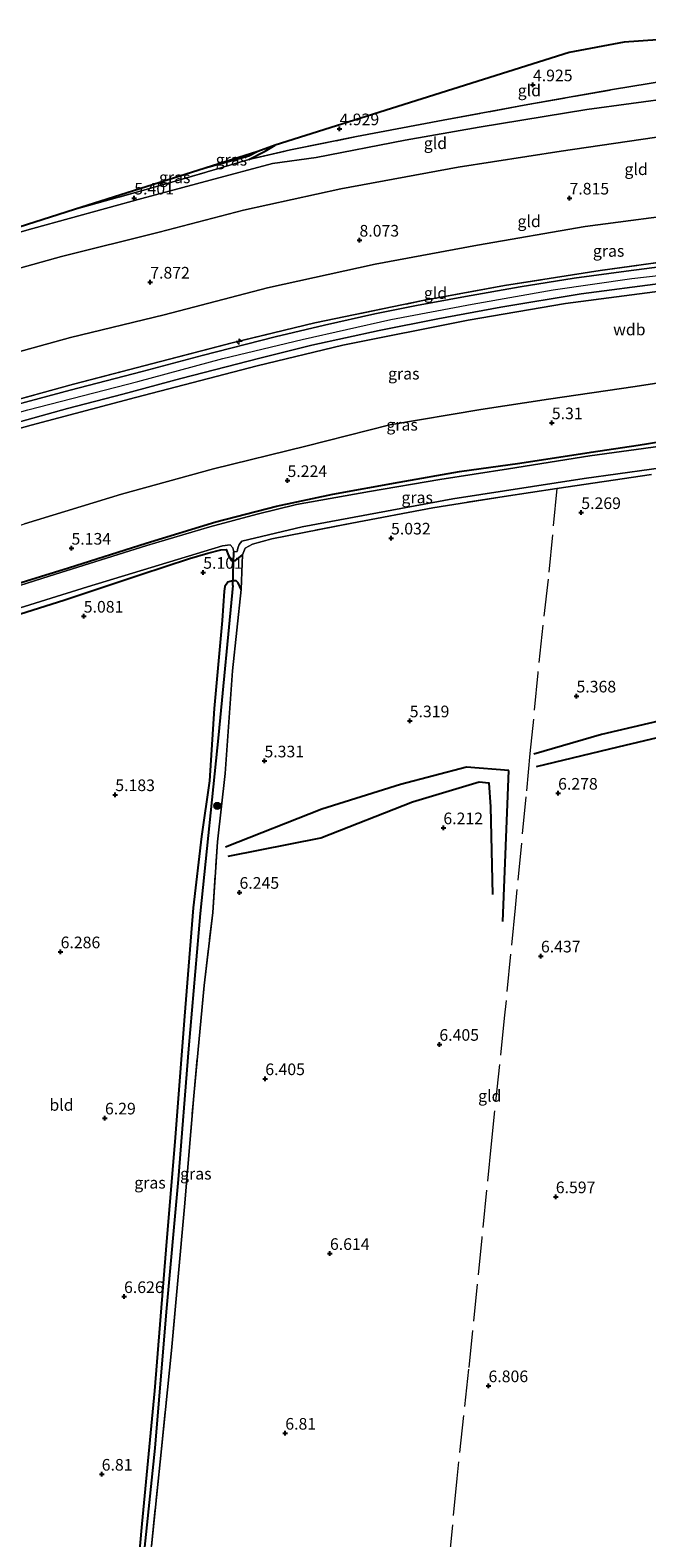
# Model space of a CAD drawing. Units: metres. Extents: x 159990 to 170008, y 432363 to 437328.
# Drawn here: x 161494 to 161627, y 434533 to 434857 of the extents above; entities that cross this region are included whole.
import ezdxf
from ezdxf.enums import TextEntityAlignment as Align

# ---------------------------------------------------------------- set-up
doc = ezdxf.new("R2010")
doc.units = ezdxf.units.M
doc.linetypes.add('IE-TERREINAFSCHEIDING', pattern=[10, 8, -2])
doc.layers.get('0').update_dxf_attribs({"lineweight": 25})
for name, color, linetype, lineweight in [('B-ME-AL-OVERIG-S-B1', 7, 'Continuous', 18), ('B-ME-GR-BOOM-S-B1', 93, 'Continuous', 18), ('B-ME-GW-GRONDWERKLIJN-L-B1', 10, 'Continuous', 25), ('B-ME-GW-HOOGTEPUNT-S-B1', 10, 'Continuous', 25), ('B-ME-GW-INSTEEKWATERGANG-L-B1', 10, 'Continuous', 25), ('B-ME-GW-KRUINLIJN-L-B1', 93, 'Continuous', 18), ('B-ME-GW-TEENLIJN-L-B1', 93, 'Continuous', 18), ('B-ME-GW-WATERGANG-GREPPEL-L-B1', 10, 'Continuous', 25), ('B-ME-IE-GRASLAND-GV-B6', 93, 'Continuous', 18), ('B-ME-IE-GRONDWERKLIJN-GROND_INGERICHT-GV-B6', 253, 'Continuous', 18), ('B-ME-IE-HULPGEOMETRIE-L-B1', 53, 'Continuous', 18), ('B-ME-IE-TERREINAFSCHEIDING-RASTERHEKWERK-L-B1', 8, 'IE-TERREINAFSCHEIDING', 18), ('B-ME-KG-KADASTRAAL-OPNAMEDTMGRENS-L-B1', 10, 'Continuous', 25), ('B-ME-KW-DUIKER-L-B1', 10, 'Continuous', 25), ('B-ME-OG-BREUK-L-B1', 10, 'Continuous', 25), ('B-ME-OG-WATER-GV-B6', 153, 'Continuous', 18), ('B-ME-VH-VERH_SOORT-BITUMEN-GV-B6', 8, 'IE-TERREINAFSCHEIDING-NATUURLIJK-HOUTWAL', 18)]:
    doc.layers.add(name, color=color, linetype=linetype, lineweight=lineweight)
doc.styles.add('NLCS-ISO', font='NLCS-ISO.TTF')
doc.linetypes.add('IE-TERREINAFSCHEIDING-NATUURLIJK-HOUTWAL', pattern='A,7,-1.5,[67,NLCS.SHX,S=0.75,R=45,X=0,Y=0],-1.5,7,-1.5,[70,NLCS.SHX,S=0.75,R=0,X=0,Y=0],-1.5', length=20)

# ---------------------------------------------------------------- blocks, each defined once
blk = doc.blocks.new('boom')
blk.add_hatch(color=256).paths.add_polyline_path([(-0.75, 0, 1), (0.75, 0, 1)])
blk.add_circle((0, 0), 0.75)
blk = doc.blocks.new('hecto')
for p, q in [((0, 0.625), (-0.625, 0)), ((0, -0.625), (0, 0.625)), ((-0.625, 0), (0.625, 0)), ((0.625, 0), (0, -0.625))]:
    blk.add_line(p, q)
blk = doc.blocks.new('hoogtepunt')
for p, q in [((-0.5, 0), (0.5, 0)), ((0, 0.5), (0, -0.5))]:
    blk.add_line(p, q)

msp = doc.modelspace()

# ---------------------------------------------------------------- linework, layer by layer
at = {"layer": 'B-ME-GW-GRONDWERKLIJN-L-B1'}
for points in [[(161603.11, 434698.55, 6.11), (161620.65, 434702.8, 6.19), (161643.29, 434708.18, 6.2), (161663.89, 434711.74, 6.22), (161673.2, 434716.13, 5.93)], [(161536.86, 434679.34, 6.21), (161556.75, 434683.22, 6.24), (161576.49, 434690.98, 6.24), (161590.8, 434695.31, 6.1), (161592.87, 434695.07, 6.1), (161593.21, 434689.94, 6.17), (161593.66, 434671.06, 5.91)]]:
    msp.add_polyline3d(points, dxfattribs=at)
at = {"layer": 'B-ME-GW-INSTEEKWATERGANG-L-B1'}
for points in [[(161541.31, 434828.96, 5.21), (161544.81, 434830.72, 4.92), (161546.92, 434832, 4.85)], [(161448.25, 434724.22, 5.07), (161465.38, 434729.67, 5.07), (161480.48, 434734.48, 5.13), (161502.51, 434741.24, 5.13), (161519.23, 434746.55, 5.06), (161534.18, 434751.15, 5.06), (161547.22, 434754.52, 5.12), (161559.33, 434757.05, 5.18), (161573.57, 434759.67, 5.17), (161586.59, 434761.95, 5), (161599.51, 434763.72, 5.16), (161614.87, 434766.11, 5.15), (161624.99, 434767.6, 5.11), (161635.12, 434769.24, 5.11), (161644.08, 434769.42, 5.07), (161654.16, 434769.19, 5.07), (161665.73, 434766.43, 5.07), (161680.96, 434761.26, 5.07), (161699.1, 434755.04, 5.05), (161703.63, 434753.74, 5.27), (161709.1, 434752.19, 5.22)], [(161449.73, 434717.97, 5.29), (161471.36, 434724.98, 5.29), (161486.47, 434729.6, 5.29), (161501.75, 434734.38, 5.29), (161518.09, 434739.78, 5.22), (161528.5, 434743.26, 5.32), (161532.5, 434744.42, 5.21), (161535.29, 434745.11, 5.21), (161536.41, 434745.17, 5.18), (161536.93, 434743.88, 5.19), (161537.59, 434742.82, 5.23), (161538.42, 434742.84, 5.28), (161539.91, 434744.06, 5.23)], [(161539.65, 434736.58, 5.28), (161538.96, 434738.05, 5.3), (161538.59, 434738.45, 5.3), (161537.8, 434738.47, 5.28), (161536.76, 434738.15, 5.25), (161536.12, 434737.24, 5.2), (161535.95, 434736.27, 5.19), (161535.56, 434729.97, 5.19), (161533.85, 434711, 5.17), (161532.83, 434695.48, 5.26), (161531.1, 434683.55, 5.94), (161529.32, 434668.22, 6.16), (161527.46, 434644.94, 6.24), (161525.45, 434618.89, 6.17), (161523.45, 434594.75, 6.4), (161521.03, 434564.45, 6.62), (161518.28, 434535.87, 6.67), (161516.2, 434512.68, 6.85), (161513.73, 434486.41, 6.89), (161512.76, 434484.75, 6.95), (161502.21, 434481.62, 6.91)]]:
    msp.add_polyline3d(points, dxfattribs=at)
at = {"layer": 'B-ME-GW-KRUINLIJN-L-B1'}
for points in [[(161434.31, 434787.14, 7.2), (161450.54, 434792.69, 7.18), (161465.28, 434797.95, 7.05), (161484.24, 434803.45, 7.07), (161501, 434808.14, 7.08), (161521.98, 434813.33, 7.17), (161540.15, 434818.04, 7.17), (161561.06, 434822.62, 7.16), (161586.29, 434827.34, 7.12), (161608.44, 434830.75, 7.1), (161631.39, 434834.1, 7.2), (161654.34, 434837.2, 7.15), (161671.32, 434838.53, 6.93), (161686.69, 434840.15, 7.12), (161703.96, 434841.06, 7.15), (161716.65, 434840.72, 6.91), (161728.44, 434838.42, 6.84), (161742.69, 434834.77, 6.93), (161752.59, 434831.88, 6.92), (161757.89, 434829.23, 7.08)], [(161440.65, 434759.01, 12.14), (161458.95, 434765.14, 12.14), (161472.51, 434769.22, 12.14), (161493.75, 434775.17, 12.14), (161517.42, 434781.25, 12.08), (161535.69, 434786.22, 12.08), (161552.73, 434790.31, 12.07), (161571.84, 434794.62, 12.19), (161589.29, 434797.9, 12.2), (161606.69, 434800.99, 12.22), (161623.58, 434803.39, 12.18), (161641.88, 434805.48, 12.16), (161658.43, 434807.68, 12.2), (161675.93, 434809.8, 12.23), (161691.36, 434811.42, 12.27), (161702.4, 434812.07, 12.27), (161712.38, 434811.73, 12.26), (161720.95, 434810.44, 12.32), (161728.69, 434808.39, 12.33), (161737.65, 434805.44, 12.32), (161748.32, 434800.56, 12.26), (161763.38, 434792.45, 12.28), (161779.03, 434783.81, 12.26), (161801.75, 434772.25, 12.25)], [(161703.24, 434765.89, 6.43), (161704.17, 434773.95, 7.68), (161705.32, 434782.6, 8.71), (161707.11, 434797.29, 10.66), (161706.37, 434801.87, 11.38), (161704.66, 434805.66, 11.78), (161701.95, 434807.7, 12.12), (161699.46, 434808.2, 12.08), (161693.33, 434808.29, 12.07), (161673.24, 434806.15, 12.07), (161634.6, 434801.34, 12.19), (161609.38, 434798.02, 12.07), (161588.45, 434794.46, 12.02), (161561.52, 434789.11, 12.03), (161543.11, 434784.64, 12.03), (161516.93, 434777.83, 12.04), (161494.51, 434771.9, 11.88), (161472.65, 434765.91, 11.88), (161451.92, 434759.26, 11.98), (161441.34, 434755.69, 11.99)]]:
    msp.add_polyline3d(points, dxfattribs=at)
at = {"layer": 'B-ME-GW-TEENLIJN-L-B1'}
for points in [[(161707.42, 434845.4, 5.45), (161699.01, 434845.17, 5.45), (161685.88, 434845.29, 5.47), (161674.55, 434845.91, 5.15), (161666.78, 434845.57, 5.12), (161651.72, 434844.46, 5.12), (161632.99, 434842.26, 5.12), (161613.92, 434839.7, 5.14), (161590.78, 434835.87, 5.18), (161574.87, 434833.13, 5.22), (161555.79, 434829.38, 5.22), (161546.39, 434828.11, 5.01), (161532.99, 434824.52, 5.26), (161518.29, 434820.57, 5.29), (161494.85, 434814.14, 5.34), (161480.16, 434809.95, 5.36), (161476.16, 434808.61, 5.33), (161455.98, 434803, 5.18)], [(161730.18, 434820.19, 11.04), (161724.87, 434822.15, 10.27), (161715.27, 434824.98, 8.9), (161709.33, 434826.67, 8), (161706.42, 434826.68, 7.82), (161689.34, 434824.74, 7.85), (161663.77, 434821.36, 7.89), (161637.56, 434817.75, 8.14), (161613.58, 434814.55, 8.22), (161590.46, 434810.54, 8.27), (161568.42, 434806.5, 8.24), (161545.33, 434801.37, 8.32), (161523.06, 434795.61, 8.33), (161502.92, 434790.69, 8.34), (161483.97, 434785.5, 8.34), (161459.24, 434778.02, 8.26), (161437.99, 434770.76, 8.15)], [(161445.56, 434735.65, 5.44), (161458.64, 434739.98, 5.54), (161475.49, 434745.12, 5.62), (161493.07, 434750.72, 5.6), (161513.92, 434757.06, 5.6), (161533.72, 434762.52, 5.49), (161553.53, 434767.4, 5.44), (161571.61, 434771.97, 5.42), (161591.18, 434775.28, 5.42), (161605.7, 434777.5, 5.46), (161624.32, 434780.22, 5.51), (161640.02, 434782.62, 5.56), (161653.67, 434783.99, 5.49), (161656.96, 434784.71, 5.53), (161673.75, 434786.92, 5.54), (161686.78, 434788.51, 5.56), (161692.01, 434788.2, 5.6), (161694.26, 434785.99, 5.6), (161695.95, 434781.31, 5.5), (161698.47, 434773.77, 5.56), (161699.9, 434771.6, 5.87), (161703.24, 434765.89, 6.43)]]:
    msp.add_polyline3d(points, dxfattribs=at)
at = {"layer": 'B-ME-GW-WATERGANG-GREPPEL-L-B1'}
for points in [[(161543.2, 434830.69, 4.54), (161541.26, 434829.7, 4.54), (161531.88, 434827.12, 4.62)], [(161537.86, 434737.43, 4.73), (161534.75, 434705.35, 4.73), (161530.85, 434667.03, 5.12), (161528.35, 434637.93, 5.32), (161526.12, 434609.85, 5.56), (161523.52, 434581.41, 5.73), (161521.07, 434552.19, 6), (161518.65, 434528.84, 6.18), (161516.6, 434507.09, 6.3), (161514.75, 434486.27, 6.47), (161514.83, 434483.76, 5.99)]]:
    msp.add_polyline3d(points, dxfattribs=at)
at = {"layer": 'B-ME-IE-GRASLAND-GV-B6'}
for points in [[(161503.78, 434818.23, 5.25), (161531.88, 434827.12, 4.62), (161541.26, 434829.7, 4.54), (161543.2, 434830.69, 4.54), (161546.92, 434832, 4.85), (161544.81, 434830.72, 4.92), (161541.31, 434828.96, 5.21), (161535.29, 434827.15, 5.21), (161524.22, 434823.92, 5.21), (161518.45, 434822.27, 5.25), (161503.78, 434818.23, 5.25)], [(161531.88, 434827.12, 4.62), (161543.2, 434830.69, 4.54), (161541.26, 434829.7, 4.54), (161531.88, 434827.12, 4.62)], [(161472.65, 434765.91, 11.88), (161494.51, 434771.9, 11.88), (161516.93, 434777.83, 12.04), (161543.11, 434784.64, 12.03), (161561.52, 434789.11, 12.03), (161588.45, 434794.46, 12.02), (161609.38, 434798.02, 12.07), (161634.6, 434801.34, 12.19), (161673.24, 434806.15, 12.07), (161693.33, 434808.29, 12.07), (161699.46, 434808.2, 12.08), (161701.95, 434807.7, 12.12), (161704.66, 434805.66, 11.78), (161706.37, 434801.87, 11.38), (161707.11, 434797.29, 10.66)], [(161487.37, 434776.24, 12.06), (161503.59, 434780.67, 12.06), (161522.29, 434785.59, 12.06), (161537.69, 434789.55, 12.07), (161555.48, 434793.89, 12.07), (161578.67, 434798.65, 12.11), (161596.21, 434801.86, 12.15), (161616.78, 434805.14, 12.18), (161634.95, 434807.6, 12.18)], [(161635.67, 434806.67, 12.13), (161622.38, 434804.97, 12.16), (161611.18, 434803.5, 12.13), (161599.61, 434801.64, 12.19), (161587.87, 434799.55, 12.2), (161577.35, 434797.61, 12.01), (161568.34, 434795.8, 12.01), (161557.53, 434793.38, 12.01), (161546.93, 434790.86, 12.01), (161531.25, 434786.83, 12.01), (161518.34, 434783.43, 12.02), (161502.87, 434779.43, 12.03), (161491.4, 434776.35, 12.04)], [(161707.11, 434797.29, 10.66), (161705.25, 434800.27, 10.66), (161702.38, 434802.23, 10.66), (161699.25, 434803.56, 10.67), (161695.28, 434804.24, 10.69), (161688.76, 434803.45, 10.69), (161665.99, 434800.85, 10.44), (161655.17, 434799.43, 10.43), (161655.39, 434797.08, 9.83), (161655.58, 434792.44, 8.44), (161656.96, 434784.71, 5.53), (161653.67, 434783.99, 5.49), (161640.02, 434782.62, 5.56), (161624.32, 434780.22, 5.51), (161605.7, 434777.5, 5.46), (161591.18, 434775.28, 5.42), (161571.61, 434771.97, 5.42), (161553.53, 434767.4, 5.44), (161533.72, 434762.52, 5.49), (161513.92, 434757.06, 5.6), (161493.07, 434750.72, 5.6)], [(161634.6, 434801.34, 12.19), (161609.38, 434798.02, 12.07), (161588.45, 434794.46, 12.02), (161561.52, 434789.11, 12.03), (161543.11, 434784.64, 12.03), (161516.93, 434777.83, 12.04), (161494.51, 434771.9, 11.88), (161472.65, 434765.91, 11.88)], [(161489.17, 434771.85, 12.04), (161502.29, 434775.44, 12.07), (161514.22, 434778.58, 11.95), (161526.68, 434781.88, 12.04), (161543.64, 434786.31, 12.15), (161554.85, 434789.06, 12.15), (161569.27, 434792.24, 12.15), (161581.91, 434794.74, 12.2), (161595.48, 434797.22, 12.21), (161612.75, 434800.1, 12.21), (161630.29, 434802.41, 12.22)], [(161493.07, 434750.72, 5.6), (161513.92, 434757.06, 5.6), (161533.72, 434762.52, 5.49), (161553.53, 434767.4, 5.44), (161571.61, 434771.97, 5.42), (161591.18, 434775.28, 5.42), (161605.7, 434777.5, 5.46), (161624.32, 434780.22, 5.51), (161640.02, 434782.62, 5.56), (161653.67, 434783.99, 5.49), (161656.96, 434784.71, 5.53), (161673.75, 434786.92, 5.54), (161686.78, 434788.51, 5.56), (161692.01, 434788.2, 5.6), (161694.26, 434785.99, 5.6), (161695.95, 434781.31, 5.5), (161698.47, 434773.77, 5.56), (161699.9, 434771.6, 5.87), (161703.24, 434765.89, 6.43)], [(161812.02, 434715.08, 4.97), (161812.07, 434713.79, 4.67), (161786.47, 434722.98, 4.67), (161767.22, 434729.88, 4.67), (161747.07, 434737.12, 4.67), (161725.99, 434744.56, 4.67), (161709.47, 434750.05, 4.67), (161695.74, 434755.04, 4.67), (161681.21, 434760.06, 4.67), (161667.71, 434765.1, 4.67), (161656.6, 434767.87, 4.67), (161644.04, 434768.82, 4.67), (161629.76, 434767.39, 4.67), (161614.6, 434765.27, 4.67), (161597.07, 434762.51, 4.67), (161582.34, 434760.25, 4.67), (161567.23, 434757.65, 4.67), (161551.52, 434754.87, 4.67), (161543.1, 434752.74, 4.67), (161532.89, 434750.04, 4.67), (161519.37, 434746.02, 4.67), (161498.4, 434739.45, 4.67), (161472.67, 434731.3, 4.67)], [(161635.12, 434769.24, 5.11), (161624.99, 434767.6, 5.11), (161614.87, 434766.11, 5.15), (161599.51, 434763.72, 5.16), (161586.59, 434761.95, 5), (161573.57, 434759.67, 5.17), (161559.33, 434757.05, 5.18), (161547.22, 434754.52, 5.12), (161534.18, 434751.15, 5.06), (161519.23, 434746.55, 5.06), (161502.51, 434741.24, 5.13), (161480.48, 434734.48, 5.13)], [(161480.48, 434734.48, 5.13), (161502.51, 434741.24, 5.13), (161519.23, 434746.55, 5.06), (161534.18, 434751.15, 5.06), (161547.22, 434754.52, 5.12), (161559.33, 434757.05, 5.18), (161573.57, 434759.67, 5.17), (161586.59, 434761.95, 5), (161599.51, 434763.72, 5.16), (161614.87, 434766.11, 5.15), (161624.99, 434767.6, 5.11), (161635.12, 434769.24, 5.11)], [(161479.63, 434728.79, 4.67), (161506.61, 434737.19, 4.67), (161535.6, 434746, 4.67), (161537.3, 434746.22, 4.67), (161537.81, 434745.52, 4.67), (161538.07, 434744.66, 4.67), (161538.79, 434744.77, 4.67), (161538.94, 434745.44, 4.67), (161539.24, 434746.27, 4.67), (161539.78, 434747.01, 4.67), (161552.77, 434750.07, 4.67), (161585.13, 434756.09, 4.67), (161613.34, 434760.41, 4.67), (161635.07, 434763.44, 4.67), (161648.73, 434764.13, 4.67), (161664.68, 434761.34, 4.67), (161682.2, 434755.11, 4.67), (161703, 434747.7, 4.67), (161732.87, 434737.56, 4.67), (161759.59, 434728.02, 4.67), (161788.58, 434718.14, 4.67), (161806.24, 434711.46, 4.67)], [(161627.85, 434761.29, 5.29), (161607.52, 434758.26, 5.29), (161596.2, 434756.59, 5.23), (161580.84, 434754.12, 5.23), (161563.44, 434750.83, 5.23), (161546.22, 434747.51, 5.23), (161542.08, 434746.31, 5.23), (161540.47, 434745.47, 5.23), (161539.91, 434744.06, 5.23), (161538.42, 434742.84, 5.28), (161537.59, 434742.82, 5.23), (161536.93, 434743.88, 5.19), (161536.41, 434745.17, 5.18), (161535.29, 434745.11, 5.21), (161532.5, 434744.42, 5.21), (161528.5, 434743.26, 5.32), (161518.09, 434739.78, 5.22), (161501.75, 434734.38, 5.29), (161486.47, 434729.6, 5.29)], [(161516.2, 434512.68, 6.85), (161518.28, 434535.87, 6.67), (161521.03, 434564.45, 6.62), (161523.45, 434594.75, 6.4), (161525.45, 434618.89, 6.17), (161527.46, 434644.94, 6.24), (161529.32, 434668.22, 6.16), (161531.1, 434683.55, 5.94), (161532.83, 434695.48, 5.26), (161533.85, 434711, 5.17), (161535.56, 434729.97, 5.19), (161535.95, 434736.27, 5.19), (161536.12, 434737.24, 5.2), (161536.76, 434738.15, 5.25), (161537.8, 434738.47, 5.28), (161537.86, 434737.43, 4.73), (161534.75, 434705.35, 4.73), (161530.85, 434667.03, 5.12), (161528.35, 434637.93, 5.32), (161526.12, 434609.85, 5.56), (161523.52, 434581.41, 5.73), (161521.07, 434552.19, 6), (161518.65, 434528.84, 6.18)], [(161518.65, 434528.84, 6.18), (161521.07, 434552.19, 6), (161523.52, 434581.41, 5.73), (161526.12, 434609.85, 5.56), (161528.35, 434637.93, 5.32), (161530.85, 434667.03, 5.12), (161534.75, 434705.35, 4.73), (161537.86, 434737.43, 4.73), (161537.8, 434738.47, 5.28), (161538.59, 434738.45, 5.3), (161538.96, 434738.05, 5.3), (161539.65, 434736.58, 5.28), (161537.77, 434719.14, 5.41), (161536.18, 434697.07, 5.41), (161534.58, 434682.37, 6.13), (161533.51, 434667.23, 6.33), (161531.7, 434651.54, 6.41), (161529.45, 434627.86, 6.51), (161527.48, 434604.02, 6.52), (161524.69, 434573.12, 6.43), (161522.51, 434551.99, 6.95), (161520.35, 434531.14, 7.06)]]:
    msp.add_polyline3d(points, dxfattribs=at)
at = {"layer": 'B-ME-IE-GRONDWERKLIJN-GROND_INGERICHT-GV-B6'}
for points in [[(161546.92, 434832, 4.85), (161610.16, 434851.94, 5.02), (161621.94, 434854.16, 5.02), (161658.78, 434856.74, 4.97), (161661.2, 434855.43, 4.91), (161658.8, 434850.44, 5.09), (161656.6, 434849.97, 5.07), (161647.33, 434848.65, 5.01), (161635.23, 434846.59, 4.99), (161619.42, 434843.96, 4.99), (161601.25, 434840.75, 5.07), (161583.09, 434837.42, 5), (161564.45, 434833.88, 5.01), (161550.27, 434831.03, 5.09), (161541.31, 434828.96, 5.21), (161544.81, 434830.72, 4.92), (161546.92, 434832, 4.85)], [(161455.98, 434803, 5.18), (161503.78, 434818.23, 5.25), (161518.45, 434822.27, 5.25), (161524.22, 434823.92, 5.21), (161535.29, 434827.15, 5.21), (161541.31, 434828.96, 5.21), (161550.27, 434831.03, 5.09), (161564.45, 434833.88, 5.01), (161583.09, 434837.42, 5), (161601.25, 434840.75, 5.07), (161619.42, 434843.96, 4.99), (161635.23, 434846.59, 4.99)], [(161632.99, 434842.26, 5.12), (161613.92, 434839.7, 5.14), (161590.78, 434835.87, 5.18), (161574.87, 434833.13, 5.22), (161555.79, 434829.38, 5.22), (161546.39, 434828.11, 5.01), (161532.99, 434824.52, 5.26), (161518.29, 434820.57, 5.29), (161494.85, 434814.14, 5.34), (161480.16, 434809.95, 5.36)], [(161480.16, 434809.95, 5.36), (161494.85, 434814.14, 5.34), (161518.29, 434820.57, 5.29), (161532.99, 434824.52, 5.26), (161546.39, 434828.11, 5.01), (161555.79, 434829.38, 5.22), (161574.87, 434833.13, 5.22), (161590.78, 434835.87, 5.18), (161613.92, 434839.7, 5.14), (161632.99, 434842.26, 5.12)], [(161484.24, 434803.45, 7.07), (161501, 434808.14, 7.08), (161521.98, 434813.33, 7.17), (161540.15, 434818.04, 7.17), (161561.06, 434822.62, 7.16), (161586.29, 434827.34, 7.12), (161608.44, 434830.75, 7.1), (161631.39, 434834.1, 7.2)], [(161631.39, 434834.1, 7.2), (161608.44, 434830.75, 7.1), (161586.29, 434827.34, 7.12), (161561.06, 434822.62, 7.16), (161540.15, 434818.04, 7.17), (161521.98, 434813.33, 7.17), (161501, 434808.14, 7.08), (161484.24, 434803.45, 7.07)], [(161483.97, 434785.5, 8.34), (161502.92, 434790.69, 8.34), (161523.06, 434795.61, 8.33), (161545.33, 434801.37, 8.32), (161568.42, 434806.5, 8.24), (161590.46, 434810.54, 8.27), (161613.58, 434814.55, 8.22), (161637.56, 434817.75, 8.14)], [(161637.56, 434817.75, 8.14), (161613.58, 434814.55, 8.22), (161590.46, 434810.54, 8.27), (161568.42, 434806.5, 8.24), (161545.33, 434801.37, 8.32), (161523.06, 434795.61, 8.33), (161502.92, 434790.69, 8.34), (161483.97, 434785.5, 8.34)], [(161634.95, 434807.6, 12.18), (161616.78, 434805.14, 12.18), (161596.21, 434801.86, 12.15), (161578.67, 434798.65, 12.11), (161555.48, 434793.89, 12.07), (161537.69, 434789.55, 12.07), (161522.29, 434785.59, 12.06), (161503.59, 434780.67, 12.06), (161487.37, 434776.24, 12.06)], [(161520.35, 434531.14, 7.06), (161522.51, 434551.99, 6.95), (161524.69, 434573.12, 6.43), (161527.48, 434604.02, 6.52), (161529.45, 434627.86, 6.51), (161531.7, 434651.54, 6.41), (161533.51, 434667.23, 6.33), (161534.58, 434682.37, 6.13), (161536.18, 434697.07, 5.41), (161537.77, 434719.14, 5.41), (161539.65, 434736.58, 5.28), (161539.91, 434744.06, 5.23), (161540.47, 434745.47, 5.23), (161542.08, 434746.31, 5.23), (161546.22, 434747.51, 5.23), (161563.44, 434750.83, 5.23), (161580.84, 434754.12, 5.23), (161596.2, 434756.59, 5.23), (161607.52, 434758.26, 5.29), (161627.85, 434761.29, 5.29)], [(161486.47, 434729.6, 5.29), (161501.75, 434734.38, 5.29), (161518.09, 434739.78, 5.22), (161528.5, 434743.26, 5.32), (161532.5, 434744.42, 5.21), (161535.29, 434745.11, 5.21), (161536.41, 434745.17, 5.18), (161536.93, 434743.88, 5.19), (161537.59, 434742.82, 5.23), (161538.42, 434742.84, 5.28), (161539.91, 434744.06, 5.23), (161539.65, 434736.58, 5.28), (161538.96, 434738.05, 5.3), (161538.59, 434738.45, 5.3), (161537.8, 434738.47, 5.28), (161536.76, 434738.15, 5.25), (161536.12, 434737.24, 5.2), (161535.95, 434736.27, 5.19), (161535.56, 434729.97, 5.19), (161533.85, 434711, 5.17), (161532.83, 434695.48, 5.26), (161531.1, 434683.55, 5.94), (161529.32, 434668.22, 6.16), (161527.46, 434644.94, 6.24), (161525.45, 434618.89, 6.17), (161523.45, 434594.75, 6.4), (161521.03, 434564.45, 6.62), (161518.28, 434535.87, 6.67), (161516.2, 434512.68, 6.85)]]:
    msp.add_polyline3d(points, dxfattribs=at)
at = {"layer": 'B-ME-IE-HULPGEOMETRIE-L-B1'}
msp.add_line((161537.8, 434738.47, 5.28), (161537.86, 434737.43, 4.73), dxfattribs=at)
at = {"layer": 'B-ME-IE-TERREINAFSCHEIDING-RASTERHEKWERK-L-B1'}
msp.add_line((161539.91, 434744.06, 5.23), (161539.65, 434736.58, 5.28), dxfattribs=at)
for points in [[(161541.31, 434828.96, 5.21), (161550.27, 434831.03, 5.09), (161564.45, 434833.88, 5.01), (161583.09, 434837.42, 5), (161601.25, 434840.75, 5.07), (161619.42, 434843.96, 4.99), (161635.23, 434846.59, 4.99), (161647.33, 434848.65, 5.01), (161656.6, 434849.97, 5.07), (161658.8, 434850.44, 5.09), (161661.2, 434855.43, 4.91)], [(161503.78, 434818.23, 5.25), (161518.45, 434822.27, 5.25), (161524.22, 434823.92, 5.21), (161535.29, 434827.15, 5.21), (161541.31, 434828.96, 5.21)], [(161439.83, 434761.73, 12.02), (161453.91, 434766.66, 12.01), (161466.21, 434770.41, 11.97), (161487.37, 434776.24, 12.06), (161503.59, 434780.67, 12.06), (161522.29, 434785.59, 12.06), (161537.69, 434789.55, 12.07), (161555.48, 434793.89, 12.07), (161578.67, 434798.65, 12.11), (161596.21, 434801.86, 12.15), (161616.78, 434805.14, 12.18), (161634.95, 434807.6, 12.18), (161653.67, 434809.87, 12.2), (161671.78, 434812.12, 12.2), (161686.66, 434813.77, 12.2), (161697.03, 434814.59, 12.2), (161705.37, 434815.2, 12.23), (161711.48, 434816.02, 12.24), (161717.9, 434817.17, 12.23), (161724.08, 434818.47, 11.93), (161730.18, 434820.19, 11.04)], [(161627.85, 434761.29, 5.29), (161607.52, 434758.26, 5.29), (161596.2, 434756.59, 5.23), (161580.84, 434754.12, 5.23), (161563.44, 434750.83, 5.23), (161546.22, 434747.51, 5.23), (161542.08, 434746.31, 5.23), (161540.47, 434745.47, 5.23), (161539.91, 434744.06, 5.23)], [(161607.52, 434758.26, 5.29), (161605.6, 434738.84, 5.34), (161603.37, 434718.66, 5.38), (161602.44, 434708.71, 5.68), (161601.68, 434701.34, 6.05), (161600.85, 434692.07, 6.15), (161598.5, 434668.19, 6.17), (161596.2, 434644.51, 6.25), (161593.38, 434617.49, 6.54), (161591.36, 434597.33, 6.63), (161588.5, 434569.09, 6.7), (161586.01, 434545.67, 6.98), (161583.77, 434522.72, 6.83), (161581.93, 434504.07, 6.71)], [(161541.49, 434492.94, 7.21), (161531.26, 434490.3, 7.21), (161516.41, 434486.58, 7.21), (161518.28, 434509.67, 7.12), (161520.35, 434531.14, 7.06), (161522.51, 434551.99, 6.95), (161524.69, 434573.12, 6.43), (161527.48, 434604.02, 6.52), (161529.45, 434627.86, 6.51), (161531.7, 434651.54, 6.41), (161533.51, 434667.23, 6.33), (161534.58, 434682.37, 6.13), (161536.18, 434697.07, 5.41), (161537.77, 434719.14, 5.41), (161539.65, 434736.58, 5.28)]]:
    msp.add_polyline3d(points, dxfattribs=at)
at = {"layer": 'B-ME-KG-KADASTRAAL-OPNAMEDTMGRENS-L-B1'}
msp.add_polyline3d([(161658.78, 434856.74, 4.97), (161621.94, 434854.16, 5.02), (161610.16, 434851.94, 5.02), (161546.92, 434832, 4.85), (161543.2, 434830.69, 4.54), (161531.88, 434827.12, 4.62), (161503.78, 434818.23, 5.25), (161455.98, 434803, 5.18)], dxfattribs=at)
at = {"layer": 'B-ME-KW-DUIKER-L-B1'}
msp.add_line((161537.86, 434737.43, 4.73), (161538.07, 434744.66, 4.67), dxfattribs=at)
at = {"layer": 'B-ME-OG-BREUK-L-B1'}
msp.add_line((161595.86, 434665.3, 5.87), (161597.16, 434697.74, 5.88), dxfattribs=at)
for points in [[(161672.84, 434718.25, 5.7), (161652.75, 434714.19, 5.64), (161633.94, 434709.4, 5.66), (161617.07, 434705.43, 5.85), (161602.57, 434701.24, 5.89)], [(161597.16, 434697.74, 5.88), (161588.1, 434698.45, 5.77), (161573.91, 434694.72, 5.63), (161556.94, 434689.44, 5.73), (161536.29, 434681.24, 5.88)]]:
    msp.add_polyline3d(points, dxfattribs=at)
at = {"layer": 'B-ME-OG-WATER-GV-B6'}
for points in [[(161472.67, 434731.3, 4.67), (161498.4, 434739.45, 4.67), (161519.37, 434746.02, 4.67), (161532.89, 434750.04, 4.67), (161543.1, 434752.74, 4.67), (161551.52, 434754.87, 4.67), (161567.23, 434757.65, 4.67), (161582.34, 434760.25, 4.67), (161597.07, 434762.51, 4.67), (161614.6, 434765.27, 4.67), (161629.76, 434767.39, 4.67), (161644.04, 434768.82, 4.67), (161656.6, 434767.87, 4.67), (161667.71, 434765.1, 4.67), (161681.21, 434760.06, 4.67), (161695.74, 434755.04, 4.67), (161709.47, 434750.05, 4.67), (161725.99, 434744.56, 4.67), (161747.07, 434737.12, 4.67), (161767.22, 434729.88, 4.67), (161786.47, 434722.98, 4.67), (161812.07, 434713.79, 4.67)], [(161635.07, 434763.44, 4.67), (161613.34, 434760.41, 4.67), (161585.13, 434756.09, 4.67), (161552.77, 434750.07, 4.67), (161539.78, 434747.01, 4.67), (161539.24, 434746.27, 4.67), (161538.94, 434745.44, 4.67), (161538.79, 434744.77, 4.67), (161538.07, 434744.66, 4.67), (161537.81, 434745.52, 4.67), (161537.3, 434746.22, 4.67), (161535.6, 434746, 4.67), (161506.61, 434737.19, 4.67), (161479.63, 434728.79, 4.67)]]:
    msp.add_polyline3d(points, dxfattribs=at)
at = {"layer": 'B-ME-VH-VERH_SOORT-BITUMEN-GV-B6'}
for points in [[(161491.4, 434776.35, 12.04), (161502.87, 434779.43, 12.03), (161518.34, 434783.43, 12.02), (161531.25, 434786.83, 12.01), (161546.93, 434790.86, 12.01), (161557.53, 434793.38, 12.01), (161568.34, 434795.8, 12.01), (161577.35, 434797.61, 12.01), (161587.87, 434799.55, 12.2), (161599.61, 434801.64, 12.19), (161611.18, 434803.5, 12.13), (161622.38, 434804.97, 12.16), (161635.67, 434806.67, 12.13)], [(161630.29, 434802.41, 12.22), (161612.75, 434800.1, 12.21), (161595.48, 434797.22, 12.21), (161581.91, 434794.74, 12.2), (161569.27, 434792.24, 12.15), (161554.85, 434789.06, 12.15), (161543.64, 434786.31, 12.15), (161526.68, 434781.88, 12.04), (161514.22, 434778.58, 11.95), (161502.29, 434775.44, 12.07), (161489.17, 434771.85, 12.04)]]:
    msp.add_polyline3d(points, dxfattribs=at)

# ---------------------------------------------------------------- block references
at = {"layer": 'B-ME-AL-OVERIG-S-B1', "rotation": 90}
msp.add_blockref('hecto', (161539.19, 434789.83, 12.74), dxfattribs=at)
at = {"layer": 'B-ME-GR-BOOM-S-B1', "rotation": 90}
msp.add_blockref('boom', (161534.49, 434690.12, 5.62), dxfattribs=at)
at = {"layer": 'B-ME-GW-HOOGTEPUNT-S-B1', "rotation": 90}
for p in [(161602.35, 434844.98, 4.92), (161602.35, 434844.98, 4.92), (161560.79, 434835.54, 4.93), (161560.79, 434835.54, 4.93), (161516.66, 434820.66, 5.4), (161516.66, 434820.66, 5.4), (161610.21, 434820.66, 7.82), (161610.21, 434820.66, 7.82), (161565.07, 434811.62, 8.07), (161565.07, 434811.62, 8.07), (161520.09, 434802.6, 7.87), (161520.09, 434802.6, 7.87), (161606.41, 434772.39, 5.31), (161606.41, 434772.39, 5.31), (161549.6, 434759.98, 5.22), (161549.6, 434759.98, 5.22), (161612.74, 434753.1, 5.27), (161612.74, 434753.1, 5.27), (161503.16, 434745.45, 5.13), (161503.16, 434745.45, 5.13), (161571.85, 434747.63, 5.03), (161571.85, 434747.63, 5.03), (161531.48, 434740.27, 5.1), (161531.48, 434740.27, 5.1), (161505.8, 434730.85, 5.08), (161505.8, 434730.85, 5.08), (161611.71, 434713.7, 5.37), (161611.71, 434713.7, 5.37), (161575.87, 434708.37, 5.32), (161575.87, 434708.37, 5.32), (161544.64, 434699.76, 5.33), (161544.64, 434699.76, 5.33), (161607.76, 434692.82, 6.28), (161607.76, 434692.82, 6.28), (161512.58, 434692.51, 5.18), (161512.58, 434692.51, 5.18), (161583.1, 434685.39, 6.21), (161583.1, 434685.39, 6.21), (161539.28, 434671.53, 6.25), (161539.28, 434671.53, 6.25), (161500.83, 434658.75, 6.29), (161500.83, 434658.75, 6.29), (161604.07, 434657.86, 6.44), (161604.07, 434657.86, 6.44), (161582.24, 434638.88, 6.41), (161582.24, 434638.88, 6.41), (161544.82, 434631.5, 6.41), (161544.82, 434631.5, 6.41), (161510.36, 434623.06, 6.29), (161510.36, 434623.06, 6.29), (161607.26, 434606.14, 6.6), (161607.26, 434606.14, 6.6), (161558.72, 434593.96, 6.61), (161558.72, 434593.96, 6.61), (161514.46, 434584.7, 6.63), (161514.46, 434584.7, 6.63), (161592.8, 434565.55, 6.81), (161592.8, 434565.55, 6.81), (161549.12, 434555.35, 6.81), (161549.12, 434555.35, 6.81), (161509.66, 434546.55, 6.81), (161509.66, 434546.55, 6.81)]:
    msp.add_blockref('hoogtepunt', p, dxfattribs=at)

# ---------------------------------------------------------------- texts
at = {"layer": 'B-ME-GW-HOOGTEPUNT-S-B1', "ltscale": 0.2, "style": 'NLCS-ISO'}
for s, p in [('4.925', (161602.35, 434844.98, 4.92)), ('4.925', (161602.35, 434844.98, 4.92)), ('4.929', (161560.79, 434835.54, 4.93)), ('4.929', (161560.79, 434835.54, 4.93)), ('5.401', (161516.66, 434820.66, 5.4)), ('5.401', (161516.66, 434820.66, 5.4)), ('7.815', (161610.21, 434820.66, 7.82)), ('7.815', (161610.21, 434820.66, 7.82)), ('8.073', (161565.07, 434811.62, 8.07)), ('8.073', (161565.07, 434811.62, 8.07)), ('7.872', (161520.09, 434802.6, 7.87)), ('7.872', (161520.09, 434802.6, 7.87)), ('5.31', (161606.41, 434772.39, 5.31)), ('5.31', (161606.41, 434772.39, 5.31)), ('5.224', (161549.6, 434759.98, 5.22)), ('5.224', (161549.6, 434759.98, 5.22)), ('5.269', (161612.74, 434753.1, 5.27)), ('5.269', (161612.74, 434753.1, 5.27)), ('5.134', (161503.16, 434745.45, 5.13)), ('5.134', (161503.16, 434745.45, 5.13)), ('5.032', (161571.85, 434747.63, 5.03)), ('5.032', (161571.85, 434747.63, 5.03)), ('5.101', (161531.48, 434740.27, 5.1)), ('5.101', (161531.48, 434740.27, 5.1)), ('5.081', (161505.8, 434730.85, 5.08)), ('5.081', (161505.8, 434730.85, 5.08)), ('5.368', (161611.71, 434713.7, 5.37)), ('5.368', (161611.71, 434713.7, 5.37)), ('5.319', (161575.87, 434708.37, 5.32)), ('5.319', (161575.87, 434708.37, 5.32)), ('5.331', (161544.64, 434699.76, 5.33)), ('5.331', (161544.64, 434699.76, 5.33)), ('5.183', (161512.58, 434692.51, 5.18)), ('5.183', (161512.58, 434692.51, 5.18)), ('6.278', (161607.76, 434692.82, 6.28)), ('6.278', (161607.76, 434692.82, 6.28)), ('6.212', (161583.1, 434685.39, 6.21)), ('6.212', (161583.1, 434685.39, 6.21)), ('6.245', (161539.28, 434671.53, 6.25)), ('6.245', (161539.28, 434671.53, 6.25)), ('6.286', (161500.83, 434658.75, 6.29)), ('6.286', (161500.83, 434658.75, 6.29)), ('6.437', (161604.07, 434657.86, 6.44)), ('6.437', (161604.07, 434657.86, 6.44)), ('6.405', (161582.24, 434638.88, 6.41)), ('6.405', (161582.24, 434638.88, 6.41)), ('6.405', (161544.82, 434631.5, 6.41)), ('6.405', (161544.82, 434631.5, 6.41)), ('6.29', (161510.36, 434623.06, 6.29)), ('6.29', (161510.36, 434623.06, 6.29)), ('6.597', (161607.26, 434606.14, 6.6)), ('6.597', (161607.26, 434606.14, 6.6)), ('6.614', (161558.72, 434593.96, 6.61)), ('6.614', (161558.72, 434593.96, 6.61)), ('6.626', (161514.46, 434584.7, 6.63)), ('6.626', (161514.46, 434584.7, 6.63)), ('6.806', (161592.8, 434565.55, 6.81)), ('6.806', (161592.8, 434565.55, 6.81)), ('6.81', (161549.12, 434555.35, 6.81)), ('6.81', (161549.12, 434555.35, 6.81)), ('6.81', (161509.66, 434546.55, 6.81)), ('6.81', (161509.66, 434546.55, 6.81))]:
    msp.add_text(s, height=2.5, dxfattribs=at).set_placement(p, align=Align.BOTTOM_LEFT)
at = {"layer": 'B-ME-GW-KRUINLIJN-L-B1', "ltscale": 0.2, "style": 'NLCS-ISO'}
msp.add_text('wdb', height=2.5, dxfattribs=at).set_placement((161623.07, 434792.44), align=Align.MIDDLE_CENTER)
at = {"layer": 'B-ME-IE-GRASLAND-GV-B6', "ltscale": 0.2, "style": 'NLCS-ISO'}
for p in [(161537.54, 434828.9), (161525.35, 434825.12), (161618.62, 434809.32), (161574.59, 434782.95), (161574.23, 434771.97), (161577.47, 434756.36), (161520.04, 434609.17), (161529.89, 434611.11)]:
    msp.add_text('gras', height=2.5, dxfattribs=at).set_placement(p, align=Align.MIDDLE_CENTER)
at = {"layer": 'B-ME-IE-GRONDWERKLIJN-GROND_INGERICHT-GV-B6', "ltscale": 0.2, "style": 'NLCS-ISO'}
for s, p in [('gld', (161601.58, 434843.78)), ('gld', (161581.39, 434832.45)), ('gld', (161624.53, 434826.87)), ('gld', (161601.53, 434815.68)), ('gld', (161581.41, 434800.27)), ('gld', (161593.07, 434627.82)), ('bld', (161501.02, 434625.88))]:
    msp.add_text(s, height=2.5, dxfattribs=at).set_placement(p, align=Align.MIDDLE_CENTER)

doc.saveas('drawing.dxf')
